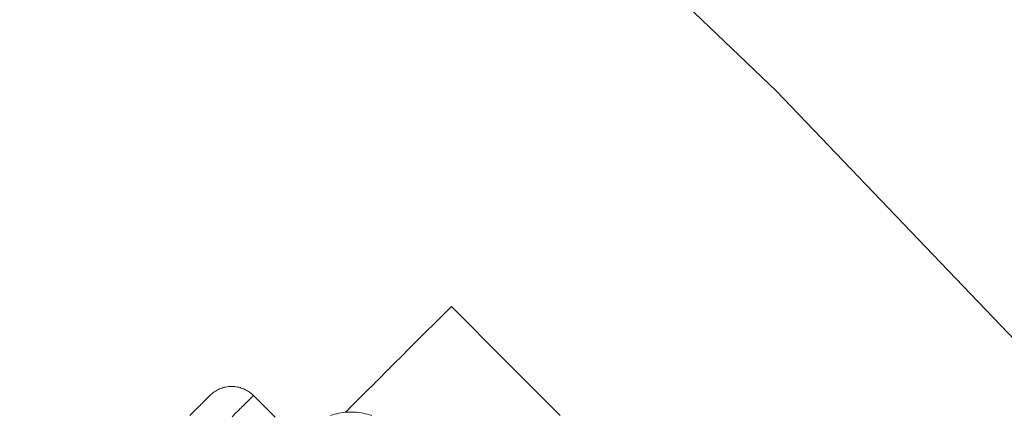
# Model space of a CAD drawing. Units: millimetres. Extents: x -3138 to 3138, y -3800 to 3800.
# Drawn here: x 1770 to 1834, y 378 to 403 of the extents above; entities that cross this region are included whole.
import ezdxf

# ---------------------------------------------------------------- set-up
doc = ezdxf.new("R2010")
doc.units = ezdxf.units.MM
doc.layers.add('None', color=7, linetype='Continuous', lineweight=5)

# ---------------------------------------------------------------- blocks, each defined once
blk = doc.blocks.new('Group')
at = {"layer": 'None', "color": 7, "linetype": 'Continuous', "lineweight": 5, "transparency": 33554687}
for p, q in [((1801.798, 380.693), (1804.788, 377.72)), ((1792.565, 379.639), (1792.659, 379.734)), ((1792.837, 379.912), (1792.938, 380.013)), ((1791.979, 379.054), (1792.055, 379.13)), ((1792.277, 379.352), (1792.365, 379.439)), ((1781.527, 378.498), (1781.596, 378.566)), ((1781.66, 378.63), (1781.719, 378.69)), ((1781.996, 378.966), (1782.014, 378.985)), ((1791.392, 378.466), (1791.668, 378.743)), ((1780.833, 377.803), (1780.932, 377.903)), ((1791.007, 378.082), (1791.039, 378.114))]:
    blk.add_line(p, q, dxfattribs=at)
at = {"layer": 'None', "color": 7, "linetype": 'Continuous', "lineweight": 5, "transparency": 33554687, "flags": 128}
for points in [[(1723.037, 475.673), (1743.497, 462.002), (1763.341, 447.451), (1782.532, 432.049), (1801.033, 415.824), (1818.808, 398.808), (1835.824, 381.033), (1852.049, 362.532), (1867.451, 343.341), (1882.002, 323.497), (1895.673, 303.037), (1908.438, 282), (1920.274, 260.426), (1931.158, 238.357), (1941.068, 215.833), (1949.987, 192.899), (1957.896, 169.598), (1958.584, 167.24)], [(1790.844, 377.919), (1791.007, 378.082), (1791.039, 378.114), (1791.345, 378.42), (1791.392, 378.466), (1791.668, 378.743), (1791.73, 378.805), (1791.979, 379.054), (1792.055, 379.13), (1792.277, 379.352), (1792.365, 379.439), (1792.565, 379.639), (1792.659, 379.734), (1792.837, 379.912), (1792.938, 380.013), (1793.091, 380.166), (1793.2, 380.275), (1793.334, 380.409), (1793.446, 380.521), (1793.559, 380.634), (1793.674, 380.749), (1793.768, 380.842), (1793.884, 380.959), (1793.96, 381.035), (1794.076, 381.151), (1794.137, 381.211), (1794.25, 381.325), (1794.281, 381.355), (1795.181, 382.256), (1795.289, 382.364), (1796.219, 383.294), (1796.472, 383.547), (1797.07, 384.144), (1797.613, 384.687), (1797.72, 384.795), (1797.613, 384.687)], [(1797.72, 384.795), (1801.244, 381.244), (1801.798, 380.693)], [(1795.289, 382.364), (1796.219, 383.294), (1796.472, 383.547)], [(1793.884, 380.959), (1793.96, 381.035), (1794.076, 381.151)], [(1780.73, 377.701), (1780.833, 377.803), (1780.932, 377.903), (1781.028, 377.999), (1781.121, 378.092), (1781.21, 378.181), (1781.296, 378.266), (1781.377, 378.348), (1781.454, 378.425), (1781.527, 378.498), (1781.596, 378.566), (1781.66, 378.63), (1781.719, 378.69), (1781.774, 378.744), (1781.823, 378.794), (1781.868, 378.839), (1781.908, 378.878), (1781.942, 378.913), (1781.972, 378.942), (1781.996, 378.966), (1782.014, 378.985), (1782.028, 378.998), (1782.036, 379.007), (1782.039, 379.009), (1782.1, 379.068), (1782.164, 379.124), (1782.23, 379.177), (1782.298, 379.228), (1782.368, 379.275), (1782.441, 379.32), (1782.515, 379.361), (1782.591, 379.4), (1782.668, 379.435), (1782.747, 379.466), (1782.827, 379.494), (1782.908, 379.519), (1782.99, 379.541), (1783.073, 379.559), (1783.157, 379.573), (1783.241, 379.584), (1783.326, 379.591), (1783.41, 379.595), (1783.495, 379.595), (1783.58, 379.591), (1783.665, 379.584), (1783.749, 379.573), (1783.833, 379.559), (1783.916, 379.541), (1783.998, 379.519), (1784.079, 379.494), (1784.159, 379.466), (1784.238, 379.435), (1784.315, 379.4), (1784.391, 379.361), (1784.465, 379.32), (1784.537, 379.275), (1784.608, 379.228), (1784.676, 379.177), (1784.742, 379.124), (1784.806, 379.068), (1784.867, 379.009), (1784.866, 379.008), (1784.863, 379.005), (1784.859, 379.001), (1784.851, 378.993), (1784.844, 378.986), (1784.831, 378.973), (1784.821, 378.963), (1784.803, 378.945), (1784.79, 378.932), (1784.767, 378.909), (1784.751, 378.893), (1784.723, 378.865), (1784.704, 378.846), (1784.671, 378.813), (1784.65, 378.792), (1784.611, 378.753), (1784.588, 378.73), (1784.544, 378.686), (1784.519, 378.661), (1784.47, 378.612), (1784.442, 378.584), (1784.388, 378.53), (1784.358, 378.5), (1784.299, 378.441), (1784.267, 378.409), (1784.203, 378.345), (1784.169, 378.311), (1784.1, 378.242), (1784.064, 378.207), (1783.99, 378.133), (1783.953, 378.095), (1783.875, 378.017), (1783.836, 377.978), (1783.752, 377.895), (1783.712, 377.855), (1783.624, 377.767), (1783.583, 377.725), (1783.491, 377.633)], [(1783.491, 377.633), (1783.583, 377.725), (1783.624, 377.767), (1783.712, 377.855), (1783.752, 377.895), (1783.836, 377.978), (1783.875, 378.017), (1783.953, 378.095), (1783.99, 378.133), (1784.064, 378.207), (1784.1, 378.242), (1784.169, 378.311), (1784.203, 378.345), (1784.267, 378.409), (1784.299, 378.441), (1784.358, 378.5), (1784.388, 378.53), (1784.442, 378.584), (1784.47, 378.612), (1784.519, 378.661), (1784.544, 378.686), (1784.588, 378.73), (1784.611, 378.753), (1784.65, 378.792), (1784.671, 378.813), (1784.704, 378.846), (1784.723, 378.865), (1784.751, 378.893), (1784.767, 378.909), (1784.79, 378.932), (1784.803, 378.945), (1784.821, 378.963), (1784.831, 378.973), (1784.844, 378.986), (1784.851, 378.993), (1784.859, 379.001), (1784.863, 379.005), (1784.866, 379.008), (1784.867, 379.009)], [(1784.866, 379.008), (1784.867, 379.009), (1786.281, 377.595)], [(1789.865, 377.704), (1789.992, 377.745), (1790.133, 377.789), (1790.276, 377.826), (1790.42, 377.857), (1790.566, 377.882), (1790.695, 377.901), (1790.842, 377.919), (1790.989, 377.93), (1791.137, 377.934), (1791.285, 377.932), (1791.414, 377.929), (1791.562, 377.92), (1791.709, 377.904), (1791.855, 377.882), (1792, 377.853), (1792.129, 377.828), (1792.272, 377.793), (1792.414, 377.751), (1792.553, 377.703)]]:
    blk.add_lwpolyline(points, dxfattribs=at)

msp = doc.modelspace()

# ---------------------------------------------------------------- block references
at = {"layer": 'None', "color": 7, "transparency": 33554687}
msp.add_blockref('Group', (0, 0), dxfattribs=at)

doc.saveas('drawing.dxf')
